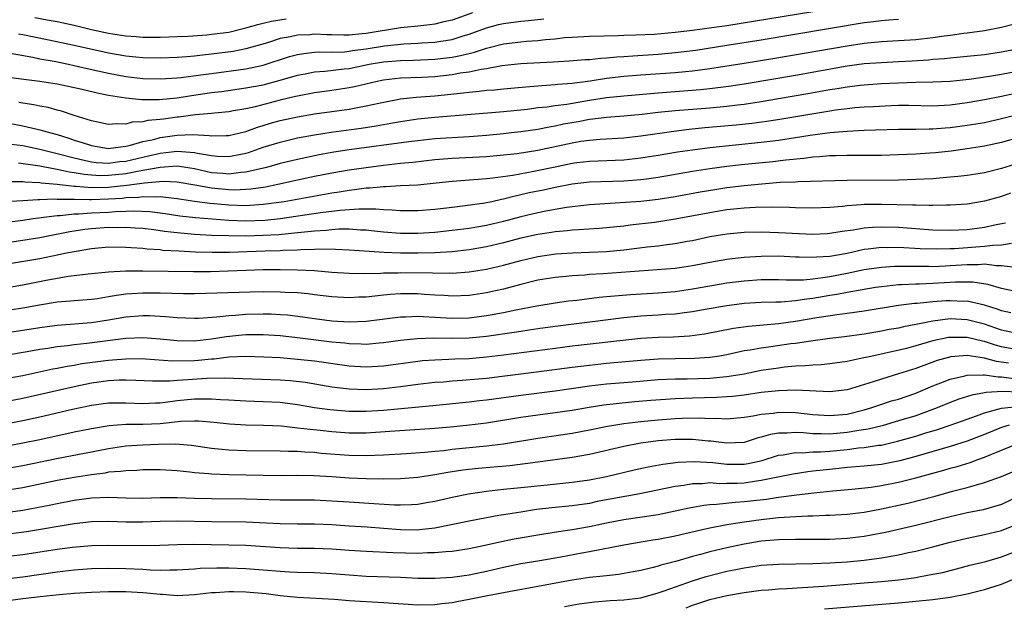
# Model space of a CAD drawing. Units: inches. Extents: x 2613000 to 2616000, y 1473000 to 1476000.
# Drawn here: x 2613893 to 2614007, y 1474026 to 1474094 of the extents above; entities that cross this region are included whole.
import ezdxf

# ---------------------------------------------------------------- set-up
doc = ezdxf.new("R2010")
doc.units = ezdxf.units.IN
doc.header["$MEASUREMENT"] = 0
doc.layers.add('LD26131473_2ft', color=22, linetype='Continuous')

msp = doc.modelspace()

# ---------------------------------------------------------------- linework, layer by layer
at = {"layer": 'LD26131473_2ft'}
for points, elevation in [([(2613891, 1474087.55), (2613895, 1474087.05), (2613897, 1474086.72), (2613899.91, 1474086.09), (2613901.66, 1474085.66), (2613903, 1474085.41), (2613905, 1474085.1), (2613906.89, 1474084.89), (2613908.88, 1474084.88), (2613911, 1474085.1), (2613912.64, 1474085.36), (2613915, 1474085.7), (2613916.16, 1474085.84), (2613919, 1474086.24), (2613921, 1474086.61), (2613923, 1474087.14), (2613925, 1474087.74), (2613925.89, 1474087.89), (2613927, 1474088.11), (2613928.2, 1474088.19), (2613930.45, 1474088.45), (2613931, 1474088.52), (2613933.35, 1474089), (2613935, 1474089.28), (2613937, 1474089.45), (2613938.52, 1474089.48), (2613941, 1474089.58), (2613943, 1474089.82), (2613944, 1474090), (2613945, 1474090.27), (2613945.6, 1474090.4), (2613947, 1474090.87), (2613949, 1474091.38), (2613951, 1474091.61), (2613951.68, 1474091.68), (2613953, 1474091.76), (2613953.88, 1474091.88), (2613955, 1474091.97), (2613956.1, 1474092.1), (2613957, 1474092.17), (2613959, 1474092.26), (2613962.34, 1474092.34), (2613963, 1474092.38), (2613964.42, 1474092.42), (2613966.52, 1474092.52), (2613969, 1474092.72), (2613971, 1474092.95), (2613973.27, 1474093.27), (2613975, 1474093.53), (2613985, 1474095.14)], 10170), ([(2613945.38, 1474095), (2613943, 1474094.12), (2613941.88, 1474093.88), (2613941, 1474093.67), (2613940.42, 1474093.58), (2613939, 1474093.43), (2613938.62, 1474093.38), (2613937, 1474093.22), (2613933, 1474092.58), (2613932.53, 1474092.53), (2613931, 1474092.4), (2613930.39, 1474092.39), (2613929, 1474092.43), (2613928.43, 1474092.43), (2613927, 1474092.5), (2613926.44, 1474092.44), (2613925, 1474092.37), (2613924.18, 1474092.18), (2613923, 1474091.98), (2613921.51, 1474091.51), (2613919, 1474090.8), (2613917.5, 1474090.5), (2613915, 1474090.16), (2613913.94, 1474090.06), (2613913, 1474089.93), (2613912.12, 1474089.88), (2613911, 1474089.77), (2613909, 1474089.71), (2613907, 1474089.74), (2613906.19, 1474089.81), (2613905, 1474089.93), (2613903, 1474090.28), (2613899, 1474091.2), (2613895.86, 1474091.86), (2613893, 1474092.43), (2613892.51, 1474092.51)], 10174), ([(2613891.76, 1474090.24), (2613894.18, 1474089.82), (2613895, 1474089.65), (2613896.66, 1474089.34), (2613898.33, 1474089), (2613899, 1474088.86), (2613900.5, 1474088.5), (2613903, 1474087.95), (2613905, 1474087.58), (2613907, 1474087.34), (2613909, 1474087.29), (2613911, 1474087.4), (2613911.45, 1474087.45), (2613913.75, 1474087.75), (2613915, 1474087.94), (2613919, 1474088.48), (2613921, 1474088.91), (2613924.08, 1474089.92), (2613925, 1474090.14), (2613925.73, 1474090.27), (2613927, 1474090.39), (2613927.57, 1474090.43), (2613929, 1474090.42), (2613930.46, 1474090.46), (2613931, 1474090.51), (2613931.41, 1474090.59), (2613933, 1474090.78), (2613935.14, 1474091.14), (2613937.38, 1474091.38), (2613939, 1474091.45), (2613939.49, 1474091.49), (2613941, 1474091.57), (2613941.69, 1474091.69), (2613943, 1474091.88), (2613944.3, 1474092.3), (2613945, 1474092.5), (2613947, 1474093.25), (2613948.39, 1474093.61), (2613949, 1474093.75), (2613951, 1474094), (2613951.92, 1474094.08), (2613953.7, 1474094.3)], 10172), ([(2613995, 1474094.21), (2613993.88, 1474094.12), (2613993, 1474094.07), (2613992.07, 1474093.94), (2613991, 1474093.82), (2613979, 1474091.82), (2613975, 1474091.17), (2613971.39, 1474090.61), (2613969, 1474090.31), (2613967, 1474090.14), (2613964.04, 1474089.96), (2613963, 1474089.87), (2613962.17, 1474089.83), (2613961, 1474089.7), (2613960.32, 1474089.68), (2613959, 1474089.53), (2613958.49, 1474089.51), (2613956.65, 1474089.35), (2613954.77, 1474089.23), (2613951, 1474089.03), (2613948.8, 1474088.8), (2613947, 1474088.47), (2613946.39, 1474088.39), (2613945, 1474088.09), (2613943.95, 1474087.95), (2613943, 1474087.77), (2613941, 1474087.55), (2613939.46, 1474087.46), (2613937, 1474087.37), (2613935, 1474087.14), (2613934.29, 1474087), (2613931.63, 1474086.37), (2613931, 1474086.25), (2613929, 1474085.95), (2613927, 1474085.68), (2613925, 1474085.3), (2613924.77, 1474085.24), (2613923, 1474084.82), (2613920.06, 1474084.06), (2613919, 1474083.83), (2613917.56, 1474083.56), (2613917, 1474083.47), (2613915.32, 1474083.32), (2613915, 1474083.27), (2613913.11, 1474083.11), (2613911.16, 1474082.84), (2613911, 1474082.84), (2613909.38, 1474082.62), (2613909, 1474082.56), (2613907.56, 1474082.44), (2613907, 1474082.28), (2613905.76, 1474082.24), (2613905, 1474082.02), (2613903.93, 1474082.07), (2613903, 1474081.99), (2613901.76, 1474082.24), (2613901, 1474082.41), (2613899, 1474083.05), (2613897.54, 1474083.55), (2613897, 1474083.67), (2613895.96, 1474083.96), (2613895, 1474084.12), (2613894.28, 1474084.28), (2613893, 1474084.47), (2613892.56, 1474084.56)], 10168), ([(2613894.43, 1474094.43), (2613895.84, 1474094.16), (2613897, 1474093.96), (2613899, 1474093.55), (2613901, 1474093.05), (2613903, 1474092.6), (2613905, 1474092.3), (2613906.23, 1474092.23), (2613907, 1474092.17), (2613909, 1474092.17), (2613911, 1474092.22), (2613912.28, 1474092.28), (2613914.43, 1474092.43), (2613915, 1474092.49), (2613917, 1474092.75), (2613919, 1474093.22), (2613920.37, 1474093.63), (2613921, 1474093.77), (2613921.98, 1474094.02), (2613923.7, 1474094.3)], 10176), ([(2613891, 1474082.22), (2613893, 1474081.85), (2613894.52, 1474081.48), (2613895, 1474081.38), (2613896.27, 1474081), (2613897, 1474080.81), (2613898.39, 1474080.39), (2613899, 1474080.17), (2613899.91, 1474079.91), (2613901, 1474079.53), (2613903, 1474079.21), (2613903.22, 1474079.22), (2613905, 1474079.45), (2613905.57, 1474079.57), (2613907, 1474079.99), (2613908.26, 1474080.26), (2613909, 1474080.47), (2613911, 1474080.74), (2613912.81, 1474080.81), (2613914.72, 1474080.72), (2613915, 1474080.67), (2613916.71, 1474080.71), (2613917, 1474080.7), (2613919, 1474081.18), (2613920.33, 1474081.67), (2613921, 1474081.86), (2613921.87, 1474082.13), (2613923, 1474082.44), (2613925, 1474082.88), (2613927, 1474083.23), (2613931, 1474083.79), (2613931.98, 1474083.98), (2613933, 1474084.15), (2613934.48, 1474084.48), (2613937, 1474084.96), (2613938.83, 1474085.17), (2613941, 1474085.34), (2613944.34, 1474085.66), (2613945, 1474085.76), (2613946.15, 1474085.85), (2613947, 1474085.97), (2613947.96, 1474086.04), (2613949, 1474086.15), (2613950.26, 1474086.26), (2613951.61, 1474086.39), (2613953, 1474086.5), (2613953.46, 1474086.54), (2613955, 1474086.64), (2613955.32, 1474086.68), (2613957, 1474086.81), (2613959.08, 1474087.08), (2613961, 1474087.37), (2613963, 1474087.61), (2613965, 1474087.78), (2613969, 1474088.05), (2613970.17, 1474088.17), (2613971, 1474088.23), (2613973, 1474088.49), (2613977, 1474089.11), (2613980.34, 1474089.66), (2613989, 1474091.16), (2613991, 1474091.46), (2613993, 1474091.66), (2613995, 1474091.76), (2613997, 1474091.88), (2613999, 1474092.1), (2614000.29, 1474092.29), (2614001, 1474092.37), (2614002.61, 1474092.61), (2614003, 1474092.65), (2614005, 1474092.94), (2614007, 1474093.31), (2614008.34, 1474093.66)], 10166), ([(2613891.71, 1474079.71), (2613893, 1474079.54), (2613895, 1474079.13), (2613895.48, 1474079), (2613897.49, 1474078.51), (2613899, 1474078.09), (2613900.15, 1474077.85), (2613901, 1474077.64), (2613901.58, 1474077.58), (2613903, 1474077.5), (2613904.33, 1474077.67), (2613905, 1474077.73), (2613907, 1474078.19), (2613907.67, 1474078.33), (2613909, 1474078.65), (2613911, 1474078.88), (2613913, 1474078.73), (2613913.36, 1474078.64), (2613915, 1474078.36), (2613915.7, 1474078.3), (2613917, 1474078.26), (2613918.58, 1474078.58), (2613919, 1474078.64), (2613919.28, 1474078.72), (2613921, 1474079.33), (2613923, 1474079.95), (2613925, 1474080.42), (2613927, 1474080.79), (2613928.91, 1474081.09), (2613932.43, 1474081.57), (2613934.16, 1474081.84), (2613935, 1474081.99), (2613935.87, 1474082.13), (2613937, 1474082.34), (2613939, 1474082.63), (2613941, 1474082.83), (2613949, 1474083.49), (2613951.78, 1474083.78), (2613953, 1474083.95), (2613954.06, 1474084.06), (2613955, 1474084.2), (2613956.37, 1474084.37), (2613959, 1474084.82), (2613961, 1474085.13), (2613963, 1474085.34), (2613967, 1474085.69), (2613971.95, 1474086.05), (2613973, 1474086.17), (2613975.51, 1474086.49), (2613977.24, 1474086.76), (2613983, 1474087.72), (2613989, 1474088.8), (2613991, 1474089.07), (2613993, 1474089.22), (2613995, 1474089.31), (2613996.59, 1474089.41), (2613998.47, 1474089.53), (2613999, 1474089.59), (2614000.33, 1474089.67), (2614001, 1474089.75), (2614003, 1474089.93), (2614005, 1474090.14), (2614007, 1474090.43), (2614009, 1474090.82)], 10164), ([(2614009, 1474088.19), (2614007, 1474087.82), (2614005.59, 1474087.59), (2614003.23, 1474087.23), (2614001, 1474086.99), (2613999, 1474086.9), (2613997, 1474086.88), (2613995, 1474086.81), (2613993, 1474086.72), (2613991, 1474086.58), (2613990.53, 1474086.53), (2613989, 1474086.34), (2613987.86, 1474086.14), (2613987, 1474086.01), (2613984.45, 1474085.55), (2613981, 1474084.96), (2613979, 1474084.63), (2613977, 1474084.33), (2613976.25, 1474084.25), (2613975, 1474084.09), (2613973, 1474083.9), (2613969, 1474083.57), (2613967, 1474083.37), (2613965.14, 1474083.14), (2613963, 1474082.94), (2613961, 1474082.79), (2613959.41, 1474082.59), (2613959, 1474082.56), (2613957.69, 1474082.31), (2613955.99, 1474082.01), (2613955, 1474081.79), (2613954.31, 1474081.69), (2613953, 1474081.42), (2613951, 1474081.13), (2613949.91, 1474081), (2613949, 1474080.9), (2613947, 1474080.72), (2613945, 1474080.57), (2613941, 1474080.3), (2613939, 1474080.1), (2613937.98, 1474079.98), (2613931, 1474079.02), (2613929.25, 1474078.75), (2613927.54, 1474078.46), (2613925, 1474077.93), (2613923, 1474077.45), (2613921.4, 1474077), (2613919, 1474076.42), (2613918.39, 1474076.39), (2613917, 1474076.21), (2613916.29, 1474076.29), (2613915, 1474076.38), (2613913, 1474076.82), (2613911, 1474077.12), (2613909, 1474077), (2613907, 1474076.62), (2613906.56, 1474076.56), (2613905, 1474076.26), (2613903, 1474076.04), (2613902.03, 1474076.03), (2613901, 1474076.08), (2613900.15, 1474076.15), (2613899, 1474076.35), (2613898.42, 1474076.42), (2613897, 1474076.75), (2613896.77, 1474076.77), (2613895, 1474077.12), (2613892.53, 1474077.47)], 10162), ([(2614008.43, 1474085.57), (2614007, 1474085.26), (2614005, 1474084.86), (2614003, 1474084.49), (2614001, 1474084.23), (2613999, 1474084.14), (2613996.18, 1474084.18), (2613995, 1474084.18), (2613994.15, 1474084.15), (2613992.06, 1474084.06), (2613991, 1474083.99), (2613989.91, 1474083.91), (2613989, 1474083.81), (2613987.64, 1474083.64), (2613987, 1474083.54), (2613981.4, 1474082.6), (2613979.67, 1474082.33), (2613977.9, 1474082.1), (2613976.1, 1474081.9), (2613972.42, 1474081.58), (2613970.6, 1474081.4), (2613968.82, 1474081.18), (2613965, 1474080.61), (2613963, 1474080.39), (2613960.25, 1474080.25), (2613959, 1474080.14), (2613958, 1474080), (2613957, 1474079.83), (2613953, 1474078.95), (2613950.59, 1474078.59), (2613949, 1474078.41), (2613947, 1474078.24), (2613943, 1474078.02), (2613941, 1474077.86), (2613938.43, 1474077.57), (2613937, 1474077.43), (2613935, 1474077.21), (2613933, 1474076.96), (2613931, 1474076.66), (2613929, 1474076.31), (2613927, 1474075.92), (2613925, 1474075.5), (2613922.72, 1474075), (2613921.29, 1474074.71), (2613919.55, 1474074.45), (2613919, 1474074.41), (2613917.65, 1474074.35), (2613917, 1474074.37), (2613915, 1474074.56), (2613913.06, 1474074.94), (2613911, 1474075.29), (2613909.35, 1474075.35), (2613907.17, 1474075.17), (2613905.12, 1474074.88), (2613903.32, 1474074.68), (2613903, 1474074.66), (2613901, 1474074.63), (2613899.23, 1474074.77), (2613899, 1474074.77), (2613897, 1474075), (2613895.16, 1474075.16), (2613895, 1474075.19), (2613893.27, 1474075.27), (2613893, 1474075.3), (2613891.33, 1474075.33)], 10160), ([(2614009, 1474083.16), (2614007, 1474082.64), (2614005, 1474082.2), (2614003, 1474081.86), (2614001, 1474081.59), (2614000.44, 1474081.56), (2613999, 1474081.44), (2613998.55, 1474081.45), (2613997, 1474081.41), (2613995, 1474081.39), (2613991, 1474081.27), (2613989, 1474081.19), (2613987, 1474081.02), (2613984.7, 1474080.7), (2613983, 1474080.43), (2613981, 1474080.13), (2613979, 1474079.89), (2613973, 1474079.26), (2613971, 1474079.01), (2613969.25, 1474078.75), (2613967, 1474078.37), (2613965, 1474078.05), (2613963, 1474077.85), (2613959, 1474077.69), (2613957.52, 1474077.52), (2613957, 1474077.45), (2613955, 1474077.04), (2613952.51, 1474076.51), (2613950.07, 1474076.07), (2613947.73, 1474075.73), (2613947, 1474075.65), (2613945.53, 1474075.53), (2613943, 1474075.36), (2613941.14, 1474075.14), (2613939, 1474074.92), (2613937, 1474074.83), (2613935.26, 1474074.74), (2613935, 1474074.75), (2613933.42, 1474074.58), (2613933, 1474074.57), (2613931.63, 1474074.37), (2613931, 1474074.32), (2613929.87, 1474074.13), (2613929, 1474074.01), (2613923.45, 1474073), (2613921, 1474072.66), (2613919, 1474072.53), (2613917, 1474072.59), (2613916.62, 1474072.62), (2613914.79, 1474072.79), (2613913, 1474073.04), (2613911, 1474073.35), (2613910.64, 1474073.36), (2613909, 1474073.56), (2613908.49, 1474073.51), (2613907, 1474073.57), (2613906.5, 1474073.5), (2613905, 1474073.44), (2613904.61, 1474073.39), (2613903, 1474073.28), (2613901, 1474073.21), (2613900.77, 1474073.23), (2613899, 1474073.24), (2613898.73, 1474073.27), (2613897, 1474073.27), (2613896.71, 1474073.29), (2613895, 1474073.22), (2613894.77, 1474073.23), (2613893, 1474073.11), (2613886.77, 1474072.77)], 10158), ([(2614009, 1474080.47), (2614007, 1474079.9), (2614005, 1474079.46), (2614003, 1474079.14), (2614001.11, 1474078.89), (2613999.3, 1474078.7), (2613998.65, 1474078.65), (2613997, 1474078.54), (2613995, 1474078.46), (2613993, 1474078.39), (2613991, 1474078.37), (2613989, 1474078.38), (2613987.66, 1474078.34), (2613987, 1474078.34), (2613985.79, 1474078.21), (2613985, 1474078.18), (2613983.97, 1474078.03), (2613981.85, 1474077.84), (2613980.34, 1474077.66), (2613976.72, 1474077.28), (2613975, 1474077.08), (2613973, 1474076.81), (2613971, 1474076.5), (2613967, 1474075.8), (2613965.63, 1474075.63), (2613965, 1474075.54), (2613963, 1474075.39), (2613959, 1474075.26), (2613957, 1474075.05), (2613955, 1474074.67), (2613953.64, 1474074.36), (2613951.98, 1474074.02), (2613951, 1474073.79), (2613950.34, 1474073.66), (2613949, 1474073.3), (2613948.74, 1474073.26), (2613947.63, 1474073), (2613946.83, 1474072.83), (2613944.51, 1474072.51), (2613943, 1474072.34), (2613941, 1474072.08), (2613939, 1474071.92), (2613937, 1474071.95), (2613936.03, 1474072.03), (2613935, 1474072.07), (2613934.14, 1474072.14), (2613933, 1474072.12), (2613932.14, 1474072.14), (2613929.99, 1474071.99), (2613927.7, 1474071.7), (2613923, 1474071.01), (2613921.18, 1474070.82), (2613919, 1474070.75), (2613917, 1474070.82), (2613913.11, 1474071.11), (2613911.31, 1474071.31), (2613909.58, 1474071.58), (2613907.82, 1474071.82), (2613905.9, 1474071.9), (2613905, 1474071.85), (2613903.82, 1474071.82), (2613903, 1474071.76), (2613901, 1474071.65), (2613899.54, 1474071.54), (2613899, 1474071.54), (2613897.36, 1474071.36), (2613897, 1474071.36), (2613894.23, 1474071), (2613893, 1474070.82), (2613890.52, 1474070.52)], 10156), ([(2614009, 1474077.49), (2614007, 1474076.86), (2614005, 1474076.35), (2614003, 1474076.04), (2614001.94, 1474075.94), (2614001, 1474075.84), (2613999.75, 1474075.75), (2613999, 1474075.68), (2613997, 1474075.57), (2613995, 1474075.51), (2613989, 1474075.46), (2613983.32, 1474075.32), (2613983, 1474075.29), (2613981.22, 1474075.22), (2613979.06, 1474075.06), (2613977, 1474074.86), (2613975, 1474074.61), (2613973.61, 1474074.39), (2613971.9, 1474074.1), (2613969, 1474073.55), (2613967, 1474073.24), (2613965, 1474073.04), (2613959, 1474072.62), (2613956.32, 1474072.32), (2613953.91, 1474071.91), (2613953, 1474071.72), (2613951, 1474071.23), (2613949, 1474070.7), (2613947, 1474070.23), (2613945, 1474069.89), (2613943, 1474069.63), (2613941, 1474069.42), (2613939, 1474069.29), (2613937, 1474069.31), (2613935, 1474069.47), (2613933.62, 1474069.62), (2613933, 1474069.67), (2613932.32, 1474069.68), (2613931, 1474069.79), (2613929.8, 1474069.8), (2613929, 1474069.74), (2613928.34, 1474069.66), (2613927, 1474069.58), (2613925.43, 1474069.43), (2613924.67, 1474069.33), (2613922.84, 1474069.16), (2613921, 1474069.06), (2613919, 1474069), (2613917.01, 1474069.01), (2613915, 1474069.08), (2613913, 1474069.19), (2613911, 1474069.36), (2613909.52, 1474069.52), (2613908.29, 1474069.71), (2613907, 1474069.88), (2613906.08, 1474069.92), (2613905, 1474070.01), (2613904.03, 1474069.97), (2613903, 1474069.98), (2613901, 1474069.83), (2613900.24, 1474069.76), (2613898.51, 1474069.49), (2613895, 1474068.8), (2613893, 1474068.48), (2613890.06, 1474068.06)], 10154), ([(2614008.02, 1474073.98), (2614007, 1474073.6), (2614005, 1474073.05), (2614003, 1474072.72), (2614001, 1474072.58), (2614000.59, 1474072.59), (2613999, 1474072.54), (2613998.57, 1474072.57), (2613997, 1474072.58), (2613996.61, 1474072.61), (2613993, 1474072.69), (2613991, 1474072.67), (2613990.63, 1474072.63), (2613989, 1474072.53), (2613988.46, 1474072.46), (2613987, 1474072.34), (2613985, 1474072.25), (2613983, 1474072.28), (2613982.31, 1474072.31), (2613980.36, 1474072.36), (2613978.34, 1474072.34), (2613977, 1474072.26), (2613976.19, 1474072.19), (2613975, 1474072.05), (2613973.87, 1474071.87), (2613973, 1474071.72), (2613969, 1474070.95), (2613967.32, 1474070.68), (2613966.58, 1474070.58), (2613963.74, 1474070.26), (2613963, 1474070.15), (2613961, 1474069.95), (2613960.13, 1474069.87), (2613957.73, 1474069.73), (2613957, 1474069.67), (2613956.4, 1474069.6), (2613955, 1474069.5), (2613954.58, 1474069.42), (2613953, 1474069.2), (2613951, 1474068.74), (2613949, 1474068.2), (2613947, 1474067.74), (2613945, 1474067.39), (2613943, 1474067.18), (2613941, 1474067.06), (2613939, 1474067), (2613937, 1474067.01), (2613935.1, 1474067.1), (2613931, 1474067.36), (2613929.44, 1474067.44), (2613927.46, 1474067.46), (2613927, 1474067.43), (2613925.4, 1474067.4), (2613925, 1474067.36), (2613923.31, 1474067.31), (2613923, 1474067.28), (2613921.24, 1474067.24), (2613917.09, 1474067.09), (2613915.08, 1474067.08), (2613913.14, 1474067.14), (2613911.23, 1474067.23), (2613909.34, 1474067.34), (2613909, 1474067.38), (2613907.48, 1474067.48), (2613907, 1474067.55), (2613905.62, 1474067.62), (2613905, 1474067.68), (2613903, 1474067.7), (2613901, 1474067.52), (2613899, 1474067.18), (2613898.1, 1474067), (2613897.2, 1474066.8), (2613895, 1474066.37), (2613891, 1474065.71)], 10152), ([(2613891.03, 1474062.97), (2613893.42, 1474063.42), (2613895.92, 1474063.92), (2613898.34, 1474064.34), (2613900.61, 1474064.61), (2613903, 1474064.83), (2613905, 1474064.95), (2613907, 1474064.97), (2613912.88, 1474064.88), (2613914.89, 1474064.89), (2613919, 1474065.05), (2613921, 1474065.1), (2613923, 1474065.1), (2613925, 1474065.08), (2613926.99, 1474064.99), (2613929, 1474064.81), (2613931, 1474064.67), (2613932.66, 1474064.66), (2613934.7, 1474064.7), (2613935, 1474064.73), (2613936.74, 1474064.74), (2613937, 1474064.75), (2613940.71, 1474064.71), (2613941, 1474064.7), (2613942.71, 1474064.71), (2613943, 1474064.7), (2613945, 1474064.85), (2613947, 1474065.16), (2613949, 1474065.61), (2613951, 1474066.17), (2613953, 1474066.64), (2613955.08, 1474066.92), (2613957.04, 1474067.04), (2613961, 1474067.22), (2613963, 1474067.39), (2613965.74, 1474067.74), (2613967, 1474067.87), (2613968.02, 1474068.02), (2613969, 1474068.12), (2613970.39, 1474068.39), (2613971, 1474068.49), (2613973, 1474068.95), (2613975, 1474069.28), (2613977, 1474069.45), (2613979, 1474069.48), (2613981, 1474069.43), (2613985, 1474069.24), (2613986.7, 1474069.3), (2613987, 1474069.32), (2613988.44, 1474069.56), (2613989.72, 1474069.72), (2613991, 1474069.96), (2613991.95, 1474070.05), (2613993, 1474070.08), (2613995, 1474070.02), (2613999, 1474069.74), (2614001, 1474069.69), (2614003, 1474069.78), (2614005, 1474070.05), (2614006.35, 1474070.35), (2614007.45, 1474070.55)], 10150), ([(2614008.14, 1474068.14), (2614007, 1474067.95), (2614005.92, 1474067.92), (2614005, 1474067.8), (2614001.52, 1474067.52), (2614001, 1474067.5), (2613999.47, 1474067.47), (2613997.53, 1474067.53), (2613995, 1474067.68), (2613993.65, 1474067.65), (2613993, 1474067.67), (2613991.46, 1474067.46), (2613991, 1474067.42), (2613989, 1474066.98), (2613987, 1474066.63), (2613985.45, 1474066.55), (2613985, 1474066.49), (2613983.44, 1474066.56), (2613983, 1474066.55), (2613981, 1474066.65), (2613979, 1474066.64), (2613977, 1474066.51), (2613975.63, 1474066.37), (2613975, 1474066.29), (2613973, 1474065.94), (2613971, 1474065.53), (2613969, 1474065.22), (2613960.6, 1474064.6), (2613959, 1474064.51), (2613958.46, 1474064.46), (2613957, 1474064.36), (2613956.28, 1474064.28), (2613955, 1474064.17), (2613953, 1474063.86), (2613951, 1474063.36), (2613949, 1474062.83), (2613947.5, 1474062.5), (2613947, 1474062.4), (2613945, 1474062.1), (2613943, 1474062.01), (2613942.07, 1474062.07), (2613941, 1474062.12), (2613939.8, 1474062.2), (2613939, 1474062.27), (2613937, 1474062.29), (2613935.79, 1474062.21), (2613935, 1474062.13), (2613934, 1474062), (2613933, 1474061.9), (2613932.13, 1474061.87), (2613931, 1474061.81), (2613929, 1474061.93), (2613927, 1474062.16), (2613926.26, 1474062.26), (2613925, 1474062.38), (2613923.56, 1474062.44), (2613923, 1474062.49), (2613921, 1474062.51), (2613919.51, 1474062.49), (2613913, 1474062.26), (2613911.74, 1474062.26), (2613909, 1474062.35), (2613907, 1474062.37), (2613905.71, 1474062.29), (2613905, 1474062.23), (2613903.91, 1474062.09), (2613903, 1474061.92), (2613901.71, 1474061.71), (2613901, 1474061.62), (2613899, 1474061.48), (2613898.57, 1474061.43), (2613897, 1474061.3), (2613894.97, 1474060.97), (2613893, 1474060.62), (2613891, 1474060.29)], 10148), ([(2613891, 1474057.74), (2613895, 1474058.37), (2613897, 1474058.63), (2613901, 1474058.93), (2613903, 1474059.24), (2613905, 1474059.61), (2613907, 1474059.77), (2613907.75, 1474059.75), (2613909.65, 1474059.65), (2613911, 1474059.52), (2613913, 1474059.45), (2613913.46, 1474059.46), (2613915.59, 1474059.59), (2613917, 1474059.76), (2613917.79, 1474059.79), (2613919, 1474059.9), (2613921, 1474059.95), (2613921.93, 1474059.93), (2613923, 1474059.89), (2613923.82, 1474059.82), (2613925.61, 1474059.61), (2613927, 1474059.39), (2613929, 1474059.14), (2613931, 1474059.02), (2613933, 1474059.1), (2613937, 1474059.61), (2613937.61, 1474059.61), (2613939, 1474059.67), (2613939.62, 1474059.62), (2613941, 1474059.56), (2613943, 1474059.44), (2613945, 1474059.49), (2613947, 1474059.75), (2613949, 1474060.11), (2613950.41, 1474060.41), (2613952.89, 1474060.89), (2613955, 1474061.24), (2613956.55, 1474061.45), (2613957.55, 1474061.55), (2613960.12, 1474061.88), (2613961, 1474061.96), (2613961.93, 1474062.06), (2613963.79, 1474062.21), (2613967, 1474062.39), (2613969, 1474062.56), (2613971, 1474062.86), (2613973, 1474063.22), (2613975, 1474063.55), (2613977, 1474063.79), (2613979, 1474063.93), (2613981, 1474063.93), (2613981.9, 1474063.9), (2613983.92, 1474063.92), (2613985, 1474064.03), (2613986.17, 1474064.17), (2613987, 1474064.31), (2613989, 1474064.69), (2613991, 1474065.1), (2613993, 1474065.39), (2613994.51, 1474065.49), (2613995, 1474065.5), (2613996.49, 1474065.51), (2613997, 1474065.49), (2613998.51, 1474065.49), (2613999, 1474065.47), (2614000.46, 1474065.54), (2614001, 1474065.56), (2614003, 1474065.7), (2614004.31, 1474065.69), (2614005, 1474065.75), (2614006.42, 1474065.58), (2614007, 1474065.59), (2614008.62, 1474065.38)], 10146), ([(2614009, 1474062.47), (2614007, 1474062.9), (2614005.38, 1474063.38), (2614003.63, 1474063.63), (2614001.62, 1474063.62), (2614001, 1474063.58), (2613999, 1474063.47), (2613997.41, 1474063.41), (2613997, 1474063.41), (2613995.32, 1474063.32), (2613995, 1474063.32), (2613993, 1474063.11), (2613992.31, 1474063), (2613990.75, 1474062.75), (2613989, 1474062.44), (2613987.8, 1474062.2), (2613987, 1474062.09), (2613985, 1474061.74), (2613984.33, 1474061.67), (2613983, 1474061.45), (2613981.32, 1474061.32), (2613980.69, 1474061.31), (2613979, 1474061.26), (2613977, 1474061.14), (2613975, 1474060.89), (2613972.46, 1474060.46), (2613971, 1474060.19), (2613970.08, 1474060.08), (2613969, 1474059.92), (2613967.86, 1474059.86), (2613967, 1474059.79), (2613965, 1474059.67), (2613963, 1474059.49), (2613959.04, 1474058.96), (2613955, 1474058.46), (2613953, 1474058.19), (2613951.97, 1474058.03), (2613951, 1474057.9), (2613950.23, 1474057.77), (2613947, 1474057.31), (2613945, 1474057.12), (2613943, 1474057.08), (2613940.89, 1474057.11), (2613938.95, 1474057.05), (2613937, 1474056.85), (2613935, 1474056.56), (2613934.53, 1474056.53), (2613933, 1474056.39), (2613932.43, 1474056.43), (2613931, 1474056.45), (2613930.52, 1474056.52), (2613929, 1474056.66), (2613925, 1474057.16), (2613923, 1474057.39), (2613921, 1474057.51), (2613919, 1474057.5), (2613918.54, 1474057.46), (2613916.71, 1474057.29), (2613915, 1474056.99), (2613913, 1474056.78), (2613911, 1474056.81), (2613909, 1474057.01), (2613907, 1474057.17), (2613905, 1474057.07), (2613900.49, 1474056.49), (2613899, 1474056.34), (2613898.23, 1474056.23), (2613897, 1474056.11), (2613895.93, 1474055.93), (2613895, 1474055.8), (2613893.53, 1474055.53), (2613891, 1474055.1)], 10144), ([(2614008.07, 1474060.07), (2614007, 1474060.29), (2614006.49, 1474060.49), (2614005, 1474060.94), (2614003, 1474061.41), (2614002.6, 1474061.4), (2614001, 1474061.48), (2614000.54, 1474061.46), (2613999, 1474061.35), (2613997.16, 1474061.16), (2613996.85, 1474061.15), (2613995, 1474060.92), (2613991, 1474060.27), (2613989, 1474059.99), (2613987.84, 1474059.84), (2613985.47, 1474059.47), (2613983, 1474059.05), (2613981, 1474058.77), (2613977.53, 1474058.47), (2613975.76, 1474058.24), (2613972.41, 1474057.59), (2613970.65, 1474057.35), (2613968.75, 1474057.25), (2613967, 1474057.2), (2613965, 1474057.07), (2613957, 1474056.17), (2613955, 1474055.93), (2613949, 1474055.14), (2613947, 1474054.9), (2613945, 1474054.73), (2613943.33, 1474054.67), (2613942.62, 1474054.62), (2613941, 1474054.57), (2613939.54, 1474054.46), (2613939, 1474054.4), (2613935, 1474053.84), (2613933, 1474053.73), (2613931, 1474053.86), (2613927, 1474054.43), (2613925, 1474054.65), (2613923, 1474054.81), (2613921.08, 1474054.92), (2613918.99, 1474054.99), (2613917, 1474054.91), (2613915.31, 1474054.69), (2613915, 1474054.68), (2613913.48, 1474054.52), (2613913, 1474054.48), (2613910.45, 1474054.45), (2613907.31, 1474054.69), (2613907, 1474054.7), (2613905, 1474054.69), (2613903.45, 1474054.55), (2613903, 1474054.53), (2613899.88, 1474054.12), (2613899, 1474053.95), (2613898.17, 1474053.82), (2613897, 1474053.58), (2613896.5, 1474053.5), (2613893, 1474052.75), (2613891, 1474052.38)], 10142), ([(2614009, 1474057.61), (2614007, 1474058.05), (2614005, 1474058.74), (2614003, 1474059.26), (2614001, 1474059.35), (2613999, 1474059.09), (2613997.24, 1474058.76), (2613997, 1474058.69), (2613995.56, 1474058.44), (2613995, 1474058.3), (2613993.89, 1474058.11), (2613993, 1474057.94), (2613991, 1474057.6), (2613988.71, 1474057.29), (2613987, 1474057.08), (2613984.77, 1474056.77), (2613983, 1474056.5), (2613982.44, 1474056.44), (2613980.11, 1474056.11), (2613979, 1474055.97), (2613977.73, 1474055.73), (2613977, 1474055.64), (2613975, 1474055.19), (2613973.93, 1474055), (2613973, 1474054.86), (2613971.24, 1474054.76), (2613969, 1474054.73), (2613967, 1474054.67), (2613965, 1474054.53), (2613961, 1474054.15), (2613959, 1474053.95), (2613957, 1474053.72), (2613952.84, 1474053.16), (2613947, 1474052.43), (2613944.17, 1474052.17), (2613943, 1474052.1), (2613942.01, 1474052.01), (2613941, 1474051.95), (2613939, 1474051.73), (2613937, 1474051.47), (2613935, 1474051.23), (2613933, 1474051.11), (2613931, 1474051.18), (2613929, 1474051.42), (2613925.94, 1474051.94), (2613924.15, 1474052.15), (2613923, 1474052.24), (2613916.48, 1474052.48), (2613914.41, 1474052.41), (2613912.25, 1474052.25), (2613911, 1474052.2), (2613910.12, 1474052.12), (2613909, 1474052.13), (2613908.11, 1474052.11), (2613906.19, 1474052.19), (2613905, 1474052.22), (2613904.22, 1474052.22), (2613903, 1474052.16), (2613901, 1474051.88), (2613899, 1474051.45), (2613893, 1474050.09), (2613891, 1474049.71)], 10140), ([(2614009, 1474055.71), (2614007, 1474056.1), (2614006.29, 1474056.29), (2614005, 1474056.72), (2614004.76, 1474056.76), (2614003, 1474057.19), (2614001, 1474057.2), (2614000.82, 1474057.18), (2613999, 1474056.79), (2613997, 1474056.22), (2613995.93, 1474055.93), (2613993.32, 1474055.32), (2613991.76, 1474055), (2613990.77, 1474054.77), (2613989, 1474054.42), (2613987, 1474054.14), (2613985.98, 1474054.02), (2613985, 1474053.98), (2613984.12, 1474053.88), (2613983, 1474053.84), (2613981.73, 1474053.73), (2613981, 1474053.64), (2613979, 1474053.35), (2613977, 1474052.94), (2613975, 1474052.61), (2613974.58, 1474052.58), (2613973, 1474052.44), (2613970.36, 1474052.36), (2613969, 1474052.35), (2613967, 1474052.25), (2613964.01, 1474052.01), (2613961, 1474051.75), (2613959, 1474051.53), (2613955, 1474050.95), (2613951, 1474050.45), (2613947, 1474049.91), (2613946.18, 1474049.82), (2613945, 1474049.67), (2613940.76, 1474049.24), (2613935, 1474048.71), (2613933, 1474048.59), (2613931, 1474048.6), (2613928.78, 1474048.78), (2613927, 1474049.02), (2613925, 1474049.36), (2613923, 1474049.61), (2613921, 1474049.71), (2613919, 1474049.77), (2613917, 1474049.9), (2613916.05, 1474049.95), (2613915, 1474050.03), (2613914, 1474050), (2613913, 1474050.01), (2613911, 1474049.81), (2613909.61, 1474049.61), (2613909, 1474049.55), (2613908.46, 1474049.54), (2613907, 1474049.46), (2613905, 1474049.56), (2613903, 1474049.56), (2613901, 1474049.28), (2613898.82, 1474048.82), (2613895, 1474047.93), (2613893, 1474047.49), (2613891, 1474047.1)], 10138), ([(2614007.78, 1474054.22), (2614006.4, 1474054.4), (2614005, 1474054.79), (2614003, 1474055.08), (2614001.07, 1474054.93), (2613999.5, 1474054.5), (2613997, 1474053.59), (2613995, 1474052.95), (2613993, 1474052.36), (2613992.04, 1474052.04), (2613989, 1474051.11), (2613987, 1474050.87), (2613983.05, 1474051.05), (2613981, 1474050.99), (2613979, 1474050.79), (2613977, 1474050.5), (2613975.66, 1474050.34), (2613975, 1474050.29), (2613973.78, 1474050.22), (2613971, 1474050.15), (2613969, 1474050.06), (2613966.14, 1474049.86), (2613964.3, 1474049.7), (2613962.47, 1474049.53), (2613960.69, 1474049.31), (2613958.96, 1474049.04), (2613957, 1474048.71), (2613955, 1474048.42), (2613953, 1474048.17), (2613951, 1474047.88), (2613947, 1474047.24), (2613945.02, 1474046.98), (2613943.21, 1474046.79), (2613941, 1474046.6), (2613935.76, 1474046.24), (2613933, 1474046.07), (2613931, 1474046.07), (2613929, 1474046.21), (2613927.63, 1474046.37), (2613926.47, 1474046.47), (2613925, 1474046.66), (2613923.14, 1474046.86), (2613921.03, 1474046.97), (2613919, 1474046.99), (2613917.09, 1474047.09), (2613915.3, 1474047.3), (2613913.46, 1474047.46), (2613913, 1474047.46), (2613911.4, 1474047.4), (2613909, 1474047.16), (2613907, 1474047.06), (2613905, 1474047.05), (2613903.08, 1474046.92), (2613901, 1474046.58), (2613899, 1474046.16), (2613895, 1474045.29), (2613893, 1474044.88), (2613891, 1474044.52)], 10136), ([(2613891, 1474041.95), (2613893, 1474042.29), (2613897.14, 1474043.14), (2613901, 1474043.88), (2613903, 1474044.28), (2613905, 1474044.58), (2613907, 1474044.72), (2613908.78, 1474044.78), (2613910.8, 1474044.8), (2613912.66, 1474044.66), (2613915, 1474044.32), (2613916.18, 1474044.18), (2613917, 1474044.12), (2613919, 1474044.04), (2613923, 1474044), (2613923.95, 1474043.95), (2613925, 1474043.95), (2613925.87, 1474043.87), (2613927, 1474043.83), (2613927.75, 1474043.75), (2613931, 1474043.48), (2613933, 1474043.44), (2613935, 1474043.52), (2613937.68, 1474043.68), (2613939.85, 1474043.85), (2613941, 1474043.97), (2613942.06, 1474044.06), (2613943, 1474044.18), (2613947, 1474044.57), (2613949, 1474044.81), (2613953, 1474045.49), (2613957, 1474046.07), (2613959, 1474046.44), (2613961.12, 1474046.88), (2613961.84, 1474047), (2613963, 1474047.18), (2613965, 1474047.42), (2613967, 1474047.62), (2613969, 1474047.77), (2613969.81, 1474047.81), (2613971.84, 1474047.84), (2613973, 1474047.77), (2613973.79, 1474047.79), (2613975, 1474047.72), (2613977, 1474047.91), (2613978.08, 1474048.08), (2613979, 1474048.27), (2613980.4, 1474048.4), (2613981, 1474048.49), (2613983, 1474048.45), (2613985, 1474048.23), (2613987, 1474048.1), (2613989, 1474048.28), (2613991, 1474048.77), (2613991.78, 1474049), (2613992.68, 1474049.32), (2613994.19, 1474049.81), (2613995, 1474050.03), (2613997, 1474050.7), (2613999, 1474051.56), (2613999.9, 1474051.9), (2614001, 1474052.35), (2614002.72, 1474052.72), (2614003, 1474052.8), (2614004.83, 1474052.83), (2614005, 1474052.85), (2614006.61, 1474052.61), (2614007, 1474052.63), (2614008.43, 1474052.43)], 10134), ([(2614009, 1474050.84), (2614007.11, 1474050.89), (2614005.19, 1474050.81), (2614005, 1474050.76), (2614003.51, 1474050.49), (2614002, 1474050), (2614001, 1474049.62), (2613999.48, 1474049), (2613997, 1474048.09), (2613995, 1474047.48), (2613993.07, 1474046.93), (2613991.47, 1474046.53), (2613990.38, 1474046.38), (2613989, 1474046.13), (2613987, 1474045.95), (2613986, 1474046), (2613985, 1474045.99), (2613983.91, 1474046.1), (2613983, 1474046.12), (2613982.04, 1474046.04), (2613981, 1474046.05), (2613980.1, 1474045.9), (2613979, 1474045.58), (2613978.53, 1474045.47), (2613977, 1474044.98), (2613975, 1474044.88), (2613973.13, 1474045.13), (2613972.86, 1474045.14), (2613971, 1474045.33), (2613969, 1474045.31), (2613967, 1474045.15), (2613965, 1474044.9), (2613963, 1474044.52), (2613959, 1474043.58), (2613957, 1474043.22), (2613953, 1474042.68), (2613951.53, 1474042.47), (2613949.74, 1474042.26), (2613946.05, 1474041.95), (2613944.25, 1474041.75), (2613942.51, 1474041.49), (2613941, 1474041.22), (2613939, 1474040.91), (2613937, 1474040.75), (2613935, 1474040.72), (2613933, 1474040.74), (2613931, 1474040.83), (2613929, 1474040.98), (2613926.9, 1474041.1), (2613924.88, 1474041.12), (2613923, 1474041.1), (2613921, 1474041.12), (2613917, 1474041.2), (2613915, 1474041.28), (2613914.68, 1474041.32), (2613913, 1474041.45), (2613912.48, 1474041.52), (2613911, 1474041.67), (2613909, 1474041.79), (2613907, 1474041.78), (2613906.28, 1474041.72), (2613905, 1474041.69), (2613904.41, 1474041.59), (2613903, 1474041.5), (2613902.59, 1474041.41), (2613901, 1474041.22), (2613899, 1474040.91), (2613897, 1474040.55), (2613893, 1474039.7), (2613891, 1474039.4)], 10132), ([(2613891, 1474036.83), (2613893, 1474037.1), (2613896.27, 1474037.73), (2613897, 1474037.89), (2613899, 1474038.26), (2613901, 1474038.52), (2613903, 1474038.59), (2613905, 1474038.52), (2613907, 1474038.5), (2613909, 1474038.56), (2613911, 1474038.56), (2613913, 1474038.49), (2613915, 1474038.45), (2613919, 1474038.4), (2613923, 1474038.29), (2613927, 1474038.28), (2613929, 1474038.19), (2613931, 1474038.05), (2613933.89, 1474037.89), (2613936.28, 1474037.72), (2613937, 1474037.71), (2613938.26, 1474037.74), (2613939, 1474037.79), (2613940.03, 1474037.97), (2613941, 1474038.15), (2613943, 1474038.61), (2613944.9, 1474039), (2613947, 1474039.32), (2613949, 1474039.54), (2613951, 1474039.73), (2613954.06, 1474040.06), (2613957, 1474040.35), (2613959, 1474040.64), (2613960.97, 1474041.03), (2613964.21, 1474041.79), (2613965.85, 1474042.15), (2613967.55, 1474042.45), (2613969.33, 1474042.67), (2613971.23, 1474042.77), (2613973.36, 1474042.64), (2613975, 1474042.44), (2613977, 1474042.44), (2613977.48, 1474042.52), (2613979.11, 1474042.89), (2613981, 1474043.49), (2613981.54, 1474043.54), (2613983, 1474043.8), (2613983.78, 1474043.78), (2613985, 1474043.88), (2613985.89, 1474043.89), (2613987, 1474043.98), (2613989, 1474044.17), (2613990.34, 1474044.34), (2613991, 1474044.39), (2613992.65, 1474044.65), (2613993, 1474044.68), (2613994.89, 1474045.11), (2613997, 1474045.71), (2613998.05, 1474046.05), (2613999.52, 1474046.48), (2614001.01, 1474046.99), (2614003, 1474047.7), (2614004.06, 1474048.06), (2614005, 1474048.41), (2614007, 1474048.95), (2614008.83, 1474049.17)], 10130), ([(2614007.89, 1474047), (2614007, 1474046.72), (2614005, 1474045.92), (2614003, 1474045.14), (2614001, 1474044.5), (2613997, 1474043.34), (2613995.16, 1474042.84), (2613993, 1474042.42), (2613991, 1474042.22), (2613989, 1474042.06), (2613988.05, 1474041.95), (2613986.23, 1474041.77), (2613985, 1474041.62), (2613984.44, 1474041.56), (2613982.71, 1474041.29), (2613980.95, 1474040.95), (2613979, 1474040.53), (2613978.47, 1474040.47), (2613977, 1474040.25), (2613976.21, 1474040.21), (2613975, 1474040.21), (2613974.18, 1474040.18), (2613973, 1474040.27), (2613972.18, 1474040.18), (2613971, 1474040.16), (2613969.98, 1474039.98), (2613969, 1474039.85), (2613964.88, 1474039), (2613959.91, 1474038.09), (2613959, 1474037.89), (2613957, 1474037.61), (2613954.62, 1474037.38), (2613952.84, 1474037.16), (2613951, 1474036.88), (2613949, 1474036.57), (2613948.46, 1474036.46), (2613947, 1474036.22), (2613945, 1474035.82), (2613941, 1474035), (2613939.2, 1474034.79), (2613939, 1474034.78), (2613937, 1474034.81), (2613935.03, 1474034.97), (2613933.11, 1474035.11), (2613931, 1474035.24), (2613929, 1474035.38), (2613927, 1474035.47), (2613925, 1474035.48), (2613923, 1474035.51), (2613919, 1474035.7), (2613915, 1474035.75), (2613911, 1474035.83), (2613909, 1474035.79), (2613907, 1474035.69), (2613905, 1474035.69), (2613903, 1474035.77), (2613901, 1474035.73), (2613899, 1474035.5), (2613893.43, 1474034.57), (2613891.66, 1474034.34)], 10128), ([(2613891, 1474031.72), (2613893, 1474031.94), (2613897, 1474032.55), (2613898.79, 1474032.79), (2613901, 1474032.99), (2613903, 1474033.03), (2613907, 1474032.98), (2613908.98, 1474033.02), (2613911, 1474033.1), (2613912.88, 1474033.12), (2613917, 1474033.07), (2613919, 1474033.01), (2613923, 1474032.75), (2613925, 1474032.69), (2613927, 1474032.68), (2613929, 1474032.59), (2613931, 1474032.44), (2613933, 1474032.31), (2613936.16, 1474032.16), (2613939, 1474032.09), (2613940.15, 1474032.15), (2613941, 1474032.15), (2613942.29, 1474032.29), (2613943, 1474032.33), (2613945, 1474032.63), (2613947, 1474033.05), (2613948.58, 1474033.42), (2613950.25, 1474033.75), (2613953.67, 1474034.33), (2613955.4, 1474034.6), (2613957, 1474034.83), (2613959, 1474035.19), (2613961, 1474035.62), (2613963, 1474036.01), (2613967, 1474036.61), (2613968.99, 1474037.01), (2613970.63, 1474037.37), (2613972.32, 1474037.68), (2613973, 1474037.75), (2613973.78, 1474037.78), (2613975.96, 1474038.04), (2613977, 1474038.09), (2613979.61, 1474038.39), (2613981, 1474038.6), (2613982.85, 1474038.85), (2613983.13, 1474038.87), (2613985.12, 1474039.12), (2613987.36, 1474039.36), (2613989.55, 1474039.55), (2613991.79, 1474039.79), (2613993, 1474039.97), (2613995, 1474040.35), (2613997, 1474040.86), (2614000.25, 1474041.75), (2614001, 1474041.97), (2614001.81, 1474042.19), (2614003.34, 1474042.66), (2614004.23, 1474043), (2614005, 1474043.27), (2614005.47, 1474043.47), (2614007, 1474044.08), (2614009.26, 1474045)], 10126), ([(2613891, 1474029.09), (2613893, 1474029.34), (2613897, 1474029.93), (2613899, 1474030.16), (2613901, 1474030.29), (2613903, 1474030.33), (2613905, 1474030.31), (2613907, 1474030.22), (2613907.85, 1474030.15), (2613909, 1474030.12), (2613910.15, 1474030.15), (2613911, 1474030.14), (2613913, 1474030.27), (2613913.67, 1474030.33), (2613915.61, 1474030.39), (2613917, 1474030.39), (2613919, 1474030.32), (2613921, 1474030.17), (2613923, 1474029.99), (2613924.07, 1474029.93), (2613925, 1474029.89), (2613927, 1474029.85), (2613929, 1474029.74), (2613931, 1474029.56), (2613933, 1474029.43), (2613937, 1474029.28), (2613939, 1474029.19), (2613941, 1474029.17), (2613943, 1474029.28), (2613945, 1474029.57), (2613947, 1474030), (2613949, 1474030.47), (2613951, 1474030.87), (2613953.24, 1474031.24), (2613955.66, 1474031.66), (2613958.13, 1474032.13), (2613959, 1474032.28), (2613963, 1474033.06), (2613966.37, 1474033.63), (2613967, 1474033.72), (2613969, 1474034.11), (2613971.33, 1474034.67), (2613973, 1474035.05), (2613975, 1474035.43), (2613975.49, 1474035.49), (2613977, 1474035.75), (2613979, 1474036.02), (2613981, 1474036.23), (2613982.33, 1474036.33), (2613984.43, 1474036.43), (2613985, 1474036.43), (2613986.5, 1474036.5), (2613987, 1474036.5), (2613989, 1474036.63), (2613991, 1474036.88), (2613993, 1474037.25), (2613995, 1474037.68), (2613996.07, 1474037.93), (2613999.26, 1474038.74), (2614001.29, 1474039.29), (2614003, 1474039.74), (2614004.06, 1474040.06), (2614005, 1474040.3), (2614006.99, 1474041.01), (2614009, 1474041.88)], 10124), ([(2614009, 1474038.71), (2614007, 1474037.77), (2614004.85, 1474037.15), (2614003, 1474036.78), (2614001, 1474036.33), (2613997, 1474035.32), (2613993.49, 1474034.51), (2613991.82, 1474034.18), (2613991, 1474034.05), (2613989, 1474033.81), (2613987, 1474033.7), (2613985, 1474033.69), (2613983, 1474033.7), (2613981, 1474033.65), (2613979, 1474033.47), (2613977, 1474033.15), (2613975, 1474032.72), (2613973, 1474032.24), (2613971.94, 1474031.94), (2613971, 1474031.7), (2613969.17, 1474031.17), (2613967.31, 1474030.69), (2613967, 1474030.58), (2613966.41, 1474030.41), (2613965, 1474030.08), (2613964.1, 1474029.9), (2613962.39, 1474029.61), (2613961, 1474029.47), (2613960.59, 1474029.41), (2613959, 1474029.25), (2613957, 1474028.96), (2613953, 1474028.2), (2613949.6, 1474027.6), (2613947.13, 1474027.13), (2613945, 1474026.69), (2613943.56, 1474026.43), (2613943, 1474026.31), (2613941.81, 1474026.19), (2613941, 1474026.06), (2613939, 1474026.05), (2613935, 1474026.32), (2613931, 1474026.56), (2613929.3, 1474026.7), (2613925, 1474026.94), (2613923, 1474027.14), (2613921.36, 1474027.36), (2613919, 1474027.57), (2613917.58, 1474027.58), (2613917, 1474027.6), (2613915.47, 1474027.47), (2613915, 1474027.46), (2613913, 1474027.23), (2613911, 1474027.14), (2613909.27, 1474027.27), (2613909, 1474027.27), (2613907.44, 1474027.44), (2613907, 1474027.48), (2613905, 1474027.59), (2613903, 1474027.58), (2613901, 1474027.52), (2613899, 1474027.41), (2613897.25, 1474027.25), (2613895.02, 1474027.02), (2613893, 1474026.77), (2613891, 1474026.5)], 10122), ([(2613956.11, 1474025.89), (2613957.81, 1474026.19), (2613959.57, 1474026.43), (2613961.42, 1474026.58), (2613963, 1474026.67), (2613965, 1474026.91), (2613967, 1474027.46), (2613967.7, 1474027.7), (2613971, 1474028.89), (2613972.61, 1474029.39), (2613975, 1474030), (2613975.85, 1474030.15), (2613977, 1474030.4), (2613977.53, 1474030.47), (2613979, 1474030.69), (2613981, 1474030.83), (2613985, 1474030.9), (2613987, 1474030.98), (2613989, 1474031.1), (2613991, 1474031.29), (2613993, 1474031.55), (2613993.68, 1474031.68), (2613995, 1474031.89), (2613996.15, 1474032.15), (2613997, 1474032.32), (2613999, 1474032.83), (2614001, 1474033.37), (2614002.31, 1474033.69), (2614003, 1474033.85), (2614005, 1474034.25), (2614007, 1474034.73), (2614009, 1474035.55)], 10120), ([(2613970.26, 1474025.74), (2613971, 1474026.03), (2613971.74, 1474026.26), (2613973, 1474026.69), (2613975, 1474027.18), (2613977, 1474027.53), (2613979, 1474027.78), (2613979.84, 1474027.84), (2613981, 1474027.95), (2613981.98, 1474027.98), (2613986.26, 1474028.26), (2613991, 1474028.62), (2613993, 1474028.79), (2613995, 1474029), (2613996.77, 1474029.23), (2613997.34, 1474029.34), (2613999, 1474029.63), (2614000.14, 1474029.86), (2614001, 1474030.08), (2614001.74, 1474030.26), (2614003.31, 1474030.69), (2614005.14, 1474031.14), (2614007, 1474031.66), (2614009, 1474032.45)], 10118), ([(2613986.39, 1474025.61), (2613995, 1474026.31), (2613997, 1474026.49), (2613999, 1474026.7), (2614001, 1474026.96), (2614003, 1474027.34), (2614005, 1474027.85), (2614006.25, 1474028.25), (2614007, 1474028.5), (2614009, 1474029.34)], 10116)]:
    msp.add_lwpolyline(points, dxfattribs=dict(at, elevation=elevation))

doc.saveas('drawing.dxf')
